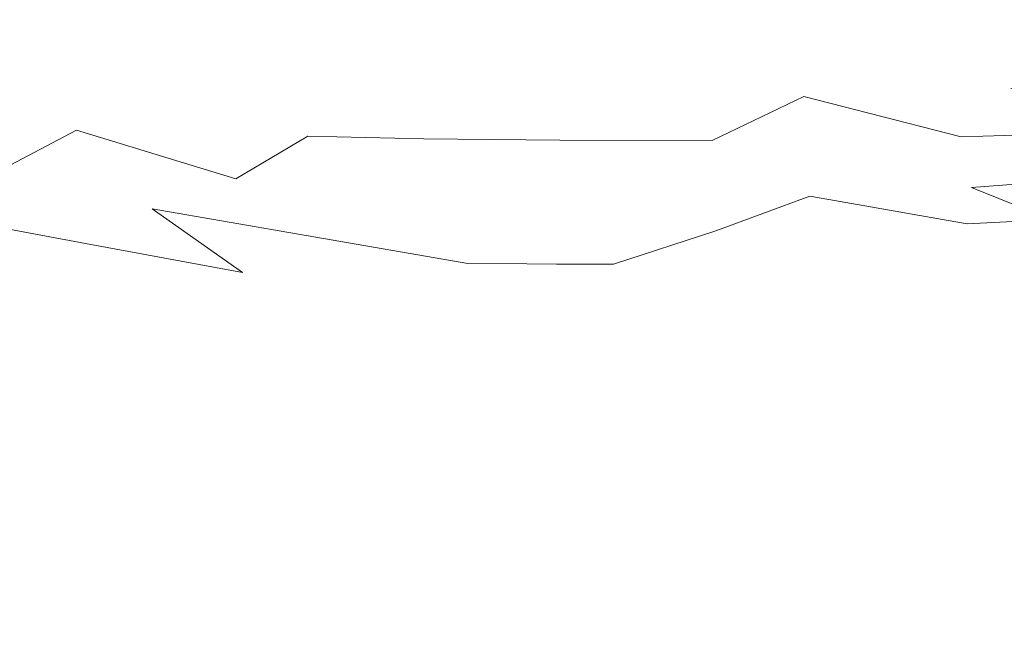
# Model space of a CAD drawing. Extents: x -8314 to -7554, y 13549 to 14075.
# Drawn here: x -7881 to -7789, y 13606 to 13663 of the extents above; entities that cross this region are included whole.
import ezdxf

# ---------------------------------------------------------------- set-up
doc = ezdxf.new("R2010")
doc.units = 0
doc.header["$LTSCALE"] = 500
doc.header["$MEASUREMENT"] = 0
doc.layers.add('SZAFKA_BESCO', color=7, linetype='Continuous')
doc.layers.add('UMYWALKA_BESCO', color=7, linetype='Continuous')

msp = doc.modelspace()

# ---------------------------------------------------------------- linework, layer by layer
at = {"layer": 'SZAFKA_BESCO', "lineweight": 0}
for points, invisible_edges in [([(-7581.096, 13580.109, 17), (-7581.096, 13979.109, 17), (-8287.096, 13580.109, 17), (-7581.096, 13580.109, 17)], 10), ([(-8287.096, 13580.109, 17), (-7581.096, 13979.109, 17), (-8287.096, 13979.109, 17), (-8287.096, 13580.109, 17)], 9), ([(-8270.096, 13964.109, 60), (-8270.096, 13576.609, 60), (-7598.096, 13964.109, 60), (-8270.096, 13964.109, 60)], 14), ([(-7598.096, 13964.109, 60), (-8270.096, 13576.609, 60), (-7598.096, 13576.609, 60), (-7598.096, 13964.109, 60)], 11), ([(-7601.096, 13961.109, 290), (-7878.096, 13755.609, 290), (-7601.096, 13579.609, 290), (-7601.096, 13961.109, 290)], 11), ([(-7607.96, 13620.285, 1), (-8260.233, 13930.933, 1), (-7609.408, 13933.94, 1), (-7607.96, 13620.285, 1)], 15), ([(-7810.773, 13934.245, 44), (-7629.408, 13643.94, 44), (-8060.428, 13932.797, 44), (-7810.773, 13934.245, 44)], 15), ([(-7627.96, 13650.285, 44), (-7629.408, 13643.94, 44), (-7810.773, 13934.245, 44), (-7627.96, 13650.285, 44)], 15), ([(-7804.428, 13932.797, 44), (-7627.96, 13650.285, 44), (-7810.773, 13934.245, 44), (-7804.428, 13932.797, 44)], 11), ([(-8060.428, 13932.797, 44), (-7629.408, 13643.94, 44), (-8238.784, 13647.278, 44), (-8060.428, 13932.797, 44)], 15), ([(-7625.351, 13894.852, 44), (-7627.96, 13650.285, 44), (-7804.428, 13932.797, 44), (-7625.351, 13894.852, 44)], 15), ([(-8258.784, 13617.278, 1), (-8260.233, 13930.933, 1), (-7607.96, 13620.285, 1), (-8258.784, 13617.278, 1)], 15), ([(-7625.351, 13894.852, 274), (-7627.96, 13650.285, 274), (-7878.096, 13755.609, 274), (-7625.351, 13894.852, 274)], 15), ([(-7878.096, 13755.609, 290), (-7878.766, 13753.109, 290), (-7601.096, 13579.609, 290), (-7878.096, 13755.609, 290)], 14), ([(-7878.096, 13755.609, 274), (-7627.96, 13650.285, 274), (-7878.766, 13753.109, 274), (-7878.096, 13755.609, 274)], 11), ([(-7878.766, 13753.109, 290), (-7880.596, 13751.279, 290), (-7601.096, 13579.609, 290), (-7878.766, 13753.109, 290)], 14), ([(-7878.766, 13753.109, 274), (-7629.408, 13643.94, 274), (-7880.596, 13751.279, 274), (-7878.766, 13753.109, 274)], 11), ([(-7627.96, 13650.285, 274), (-7629.408, 13643.94, 274), (-7878.766, 13753.109, 274), (-7627.96, 13650.285, 274)], 15), ([(-7880.596, 13751.279, 290), (-7883.096, 13750.609, 290), (-7601.096, 13579.609, 290), (-7880.596, 13751.279, 290)], 14), ([(-7880.596, 13751.279, 274), (-7629.408, 13643.94, 274), (-7883.096, 13750.609, 274), (-7880.596, 13751.279, 274)], 11), ([(-7985.096, 13750.609, 290), (-8267.096, 13579.609, 290), (-7601.096, 13579.609, 290), (-7985.096, 13750.609, 290)], 13), ([(-7883.096, 13750.609, 274), (-7601.096, 13579.609, 274), (-8267.096, 13579.609, 274), (-7883.096, 13750.609, 274)], 13), ([(-7883.096, 13750.609, 290), (-7985.096, 13750.609, 290), (-7601.096, 13579.609, 290), (-7883.096, 13750.609, 290)], 14), ([(-7629.408, 13643.94, 274), (-7601.096, 13579.609, 274), (-7883.096, 13750.609, 274), (-7629.408, 13643.94, 274)], 15), ([(-8238.784, 13647.278, 44), (-7629.408, 13643.94, 44), (-8240.233, 13640.933, 44), (-8238.784, 13647.278, 44)], 15), ([(-7629.408, 13643.94, 44), (-7598.096, 13576.609, 44), (-8240.233, 13640.933, 44), (-7629.408, 13643.94, 44)], 15), ([(-8240.233, 13640.933, 44), (-7598.096, 13576.609, 44), (-8270.096, 13576.609, 44), (-8240.233, 13640.933, 44)], 13), ([(-7609.408, 13613.94, 1), (-8258.784, 13617.278, 1), (-7607.96, 13620.285, 1), (-7609.408, 13613.94, 1)], 15), ([(-8260.233, 13610.933, 1), (-8258.784, 13617.278, 1), (-7609.408, 13613.94, 1), (-8260.233, 13610.933, 1)], 15), ([(-7605.351, 13608.852, 1), (-8260.233, 13610.933, 1), (-7609.408, 13613.94, 1), (-7605.351, 13608.852, 1)], 15), ([(-8287.096, 13580.109, 1), (-8260.233, 13610.933, 1), (-7581.096, 13580.109, 1), (-8287.096, 13580.109, 1)], 11), ([(-7581.096, 13580.109, 1), (-8260.233, 13610.933, 1), (-7605.351, 13608.852, 1), (-7581.096, 13580.109, 1)], 15)]:
    msp.add_3dface(points, dxfattribs=dict(at, invisible_edges=invisible_edges))
at = {"layer": 'UMYWALKA_BESCO', "lineweight": 0}
for points, invisible_edges in [([(-7796.272, 13670.037, 450.332), (-7788.386, 13674.716, 449.687), (-7766.331, 13661.384, 473.597), (-7796.272, 13670.037, 450.332)], 15), ([(-7868.4, 13674.174, 433.171), (-7877.736, 13673.032, 433.173), (-7850.518, 13661.597, 480.747), (-7868.4, 13674.174, 433.171)], 15), ([(-7868.4, 13674.174, 433.171), (-7850.518, 13661.597, 480.747), (-7844.001, 13661.629, 480.832), (-7868.4, 13674.174, 433.171)], 15), ([(-7868.4, 13674.174, 433.171), (-7844.001, 13661.629, 480.832), (-7825.465, 13671.702, 457.31), (-7868.4, 13674.174, 433.171)], 15), ([(-7877.736, 13673.032, 433.173), (-7886.615, 13672.243, 433.18), (-7856.7, 13661.596, 480.667), (-7877.736, 13673.032, 433.173)], 15), ([(-7877.736, 13673.032, 433.173), (-7856.7, 13661.596, 480.667), (-7850.518, 13661.597, 480.747), (-7877.736, 13673.032, 433.173)], 15), ([(-7886.615, 13672.243, 433.18), (-7896.491, 13671.615, 433.197), (-7856.7, 13661.596, 480.667), (-7886.615, 13672.243, 433.18)], 15), ([(-7856.7, 13661.596, 480.667), (-7896.491, 13671.615, 433.197), (-7882.578, 13659.722, 485.495), (-7856.7, 13661.596, 480.667)], 15), ([(-7844.001, 13661.629, 480.832), (-7834.782, 13661.751, 480.949), (-7825.465, 13671.702, 457.31), (-7844.001, 13661.629, 480.832)], 15), ([(-7834.782, 13661.751, 480.949), (-7807.064, 13662.929, 481.319), (-7825.465, 13671.702, 457.31), (-7834.782, 13661.751, 480.949)], 15), ([(-7807.064, 13662.929, 481.319), (-7798.778, 13663.615, 481.444), (-7825.465, 13671.702, 457.31), (-7807.064, 13662.929, 481.319)], 15), ([(-7839.857, 13670.129, 426.978), (-7823.081, 13661.001, 452.414), (-7852.429, 13666.109, 427.97), (-7839.857, 13670.129, 426.978)], 15), ([(-7839.857, 13670.129, 426.978), (-7820.5, 13669.061, 438.936), (-7823.081, 13661.001, 452.414), (-7839.857, 13670.129, 426.978)], 15), ([(-7798.519, 13668.925, 450.521), (-7796.272, 13670.037, 450.332), (-7778.255, 13656.971, 474.37), (-7798.519, 13668.925, 450.521)], 15), ([(-7778.255, 13656.971, 474.37), (-7796.272, 13670.037, 450.332), (-7772.789, 13658.752, 474.004), (-7778.255, 13656.971, 474.37)], 15), ([(-7772.789, 13658.752, 474.004), (-7796.272, 13670.037, 450.332), (-7766.331, 13661.384, 473.597), (-7772.789, 13658.752, 474.004)], 15), ([(-7823.081, 13661.001, 452.414), (-7820.5, 13669.061, 438.936), (-7812.665, 13663.627, 451.678), (-7823.081, 13661.001, 452.414)], 15), ([(-7801.531, 13667.563, 450.779), (-7798.519, 13668.925, 450.521), (-7778.255, 13656.971, 474.37), (-7801.531, 13667.563, 450.779)], 15), ([(-7807.634, 13665.221, 451.296), (-7801.531, 13667.563, 450.779), (-7785.677, 13655.112, 474.933), (-7807.634, 13665.221, 451.296)], 15), ([(-7785.677, 13655.112, 474.933), (-7801.531, 13667.563, 450.779), (-7778.255, 13656.971, 474.37), (-7785.677, 13655.112, 474.933)], 15), ([(-7875.141, 13664.538, 422.357), (-7884.999, 13663.193, 422.76), (-7882.761, 13666.93, 415.325), (-7875.141, 13664.538, 422.357)], 15), ([(-7866.259, 13663.158, 428.9), (-7867.463, 13665.937, 421.979), (-7852.429, 13666.109, 427.97), (-7866.259, 13663.158, 428.9)], 15), ([(-7852.429, 13666.109, 427.97), (-7823.081, 13661.001, 452.414), (-7866.259, 13663.158, 428.9), (-7852.429, 13666.109, 427.97)], 15), ([(-7866.259, 13663.158, 428.9), (-7875.141, 13664.538, 422.357), (-7867.463, 13665.937, 421.979), (-7866.259, 13663.158, 428.9)], 15), ([(-7809.335, 13664.653, 451.43), (-7807.634, 13665.221, 451.296), (-7789.642, 13654.43, 475.117), (-7809.335, 13664.653, 451.43)], 15), ([(-7789.642, 13654.43, 475.117), (-7807.634, 13665.221, 451.296), (-7785.677, 13655.112, 474.933), (-7789.642, 13654.43, 475.117)], 15), ([(-7873.462, 13662.078, 429.299), (-7884.999, 13663.193, 422.76), (-7875.141, 13664.538, 422.357), (-7873.462, 13662.078, 429.299)], 15), ([(-7873.462, 13662.078, 429.299), (-7875.141, 13664.538, 422.357), (-7866.259, 13663.158, 428.9), (-7873.462, 13662.078, 429.299)], 15), ([(-7812.665, 13663.627, 451.678), (-7809.335, 13664.653, 451.43), (-7789.642, 13654.43, 475.117), (-7812.665, 13663.627, 451.678)], 15), ([(-7791.256, 13664.419, 481.574), (-7798.778, 13663.615, 481.444), (-7792.582, 13660.611, 487.114), (-7791.256, 13664.419, 481.574)], 15), ([(-7791.256, 13664.419, 481.574), (-7792.582, 13660.611, 487.114), (-7785.22, 13661.236, 487.226), (-7791.256, 13664.419, 481.574)], 15), ([(-7787.392, 13664.918, 481.639), (-7791.256, 13664.419, 481.574), (-7785.22, 13661.236, 487.226), (-7787.392, 13664.918, 481.639)], 15), ([(-7823.081, 13661.001, 452.414), (-7812.665, 13663.627, 451.678), (-7797.385, 13653.322, 475.426), (-7823.081, 13661.001, 452.414)], 15), ([(-7797.385, 13653.322, 475.426), (-7812.665, 13663.627, 451.678), (-7789.642, 13654.43, 475.117), (-7797.385, 13653.322, 475.426)], 15), ([(-7798.778, 13663.615, 481.444), (-7807.064, 13662.929, 481.319), (-7800.116, 13660.114, 487.01), (-7798.778, 13663.615, 481.444)], 15), ([(-7798.778, 13663.615, 481.444), (-7800.116, 13660.114, 487.01), (-7793.655, 13660.532, 487.099), (-7798.778, 13663.615, 481.444)], 15), ([(-7798.778, 13663.615, 481.444), (-7793.655, 13660.532, 487.099), (-7792.582, 13660.611, 487.114), (-7798.778, 13663.615, 481.444)], 15), ([(-7887.6, 13660.606, 429.89), (-7884.999, 13663.193, 422.76), (-7873.462, 13662.078, 429.299), (-7887.6, 13660.606, 429.89)], 15), ([(-7866.259, 13663.158, 428.9), (-7848.34, 13650.4, 476.473), (-7873.462, 13662.078, 429.299), (-7866.259, 13663.158, 428.9)], 15), ([(-7866.259, 13663.158, 428.9), (-7843.488, 13650.464, 476.443), (-7848.34, 13650.4, 476.473), (-7866.259, 13663.158, 428.9)], 15), ([(-7866.259, 13663.158, 428.9), (-7823.081, 13661.001, 452.414), (-7834.175, 13650.678, 476.345), (-7866.259, 13663.158, 428.9)], 15), ([(-7866.259, 13663.158, 428.9), (-7834.175, 13650.678, 476.345), (-7843.488, 13650.464, 476.443), (-7866.259, 13663.158, 428.9)], 15), ([(-7807.064, 13662.929, 481.319), (-7834.782, 13661.751, 480.949), (-7821.655, 13659.303, 486.735), (-7807.064, 13662.929, 481.319)], 15), ([(-7807.748, 13656.102, 492.038), (-7807.064, 13662.929, 481.319), (-7821.655, 13659.303, 486.735), (-7807.748, 13656.102, 492.038)], 15), ([(-7807.064, 13662.929, 481.319), (-7807.748, 13656.102, 492.038), (-7800.116, 13660.114, 487.01), (-7807.064, 13662.929, 481.319)], 15), ([(-7873.462, 13662.078, 429.299), (-7857.926, 13650.342, 476.494), (-7887.6, 13660.606, 429.89), (-7873.462, 13662.078, 429.299)], 15), ([(-7856.7, 13661.596, 480.667), (-7882.578, 13659.722, 485.495), (-7862.462, 13659.328, 486.069), (-7856.7, 13661.596, 480.667)], 15), ([(-7873.462, 13662.078, 429.299), (-7848.34, 13650.4, 476.473), (-7857.926, 13650.342, 476.494), (-7873.462, 13662.078, 429.299)], 15), ([(-7856.7, 13661.596, 480.667), (-7862.462, 13659.328, 486.069), (-7852.387, 13659.167, 486.341), (-7856.7, 13661.596, 480.667)], 15), ([(-7850.518, 13661.597, 480.747), (-7856.7, 13661.596, 480.667), (-7852.387, 13659.167, 486.341), (-7850.518, 13661.597, 480.747)], 15), ([(-7850.518, 13661.597, 480.747), (-7852.387, 13659.167, 486.341), (-7846.778, 13659.136, 486.415), (-7850.518, 13661.597, 480.747)], 15), ([(-7844.001, 13661.629, 480.832), (-7850.518, 13661.597, 480.747), (-7845.087, 13659.13, 486.437), (-7844.001, 13661.629, 480.832)], 15), ([(-7850.518, 13661.597, 480.747), (-7846.778, 13659.136, 486.415), (-7845.087, 13659.13, 486.437), (-7850.518, 13661.597, 480.747)], 15), ([(-7844.001, 13661.629, 480.832), (-7845.087, 13659.13, 486.437), (-7839.666, 13659.124, 486.508), (-7844.001, 13661.629, 480.832)], 15), ([(-7834.782, 13661.751, 480.949), (-7844.001, 13661.629, 480.832), (-7837.274, 13659.129, 486.539), (-7834.782, 13661.751, 480.949)], 15), ([(-7844.001, 13661.629, 480.832), (-7839.666, 13659.124, 486.508), (-7837.274, 13659.129, 486.539), (-7844.001, 13661.629, 480.832)], 15), ([(-7834.782, 13661.751, 480.949), (-7837.274, 13659.129, 486.539), (-7828.877, 13659.189, 486.645), (-7834.782, 13661.751, 480.949)], 15), ([(-7834.782, 13661.751, 480.949), (-7828.877, 13659.189, 486.645), (-7821.655, 13659.303, 486.735), (-7834.782, 13661.751, 480.949)], 15), ([(-7857.926, 13650.342, 476.494), (-7882.657, 13650.532, 476.129), (-7887.6, 13660.606, 429.89), (-7857.926, 13650.342, 476.494)], 15), ([(-7834.175, 13650.678, 476.345), (-7823.081, 13661.001, 452.414), (-7805.878, 13652.375, 475.72), (-7834.175, 13650.678, 476.345)], 15), ([(-7805.878, 13652.375, 475.72), (-7823.081, 13661.001, 452.414), (-7797.385, 13653.322, 475.426), (-7805.878, 13652.375, 475.72)], 15), ([(-7793.655, 13660.532, 487.099), (-7788.393, 13656.834, 492.257), (-7792.582, 13660.611, 487.114), (-7793.655, 13660.532, 487.099)], 15), ([(-7792.582, 13660.611, 487.114), (-7782.076, 13657.219, 492.334), (-7785.22, 13661.236, 487.226), (-7792.582, 13660.611, 487.114)], 15), ([(-7786.16, 13656.961, 492.283), (-7782.076, 13657.219, 492.334), (-7792.582, 13660.611, 487.114), (-7786.16, 13656.961, 492.283)], 14), ([(-7788.393, 13656.834, 492.257), (-7786.16, 13656.961, 492.283), (-7792.582, 13660.611, 487.114), (-7788.393, 13656.834, 492.257)], 14), ([(-7875.648, 13652.953, 495.414), (-7882.578, 13659.722, 485.495), (-7889.595, 13656.96, 490.479), (-7875.648, 13652.953, 495.414)], 15), ([(-7868.771, 13656.433, 491.049), (-7882.578, 13659.722, 485.495), (-7875.648, 13652.953, 495.414), (-7868.771, 13656.433, 491.049)], 15), ([(-7882.578, 13659.722, 485.495), (-7868.771, 13656.433, 491.049), (-7862.462, 13659.328, 486.069), (-7882.578, 13659.722, 485.495)], 15), ([(-7807.748, 13656.102, 492.038), (-7792.871, 13656.609, 492.205), (-7800.116, 13660.114, 487.01), (-7807.748, 13656.102, 492.038)], 15), ([(-7800.116, 13660.114, 487.01), (-7792.871, 13656.609, 492.205), (-7793.655, 13660.532, 487.099), (-7800.116, 13660.114, 487.01)], 15), ([(-7792.871, 13656.609, 492.205), (-7788.393, 13656.834, 492.257), (-7793.655, 13660.532, 487.099), (-7792.871, 13656.609, 492.205)], 15), ([(-7862.462, 13659.328, 486.069), (-7868.771, 13656.433, 491.049), (-7858.339, 13656.188, 491.317), (-7862.462, 13659.328, 486.069)], 15), ([(-7862.462, 13659.328, 486.069), (-7858.339, 13656.188, 491.317), (-7852.387, 13659.167, 486.341), (-7862.462, 13659.328, 486.069)], 15), ([(-7858.339, 13656.188, 491.317), (-7847.894, 13655.972, 491.572), (-7852.387, 13659.167, 486.341), (-7858.339, 13656.188, 491.317)], 15), ([(-7852.387, 13659.167, 486.341), (-7847.894, 13655.972, 491.572), (-7846.778, 13659.136, 486.415), (-7852.387, 13659.167, 486.341)], 15), ([(-7847.894, 13655.972, 491.572), (-7844.571, 13655.939, 491.613), (-7846.778, 13659.136, 486.415), (-7847.894, 13655.972, 491.572)], 15), ([(-7846.778, 13659.136, 486.415), (-7842.91, 13655.925, 491.634), (-7845.087, 13659.13, 486.437), (-7846.778, 13659.136, 486.415)], 15), ([(-7844.571, 13655.939, 491.613), (-7842.91, 13655.925, 491.634), (-7846.778, 13659.136, 486.415), (-7844.571, 13655.939, 491.613)], 15), ([(-7845.087, 13659.13, 486.437), (-7839.405, 13655.899, 491.677), (-7839.666, 13659.124, 486.508), (-7845.087, 13659.13, 486.437)], 15), ([(-7842.91, 13655.925, 491.634), (-7839.405, 13655.899, 491.677), (-7845.087, 13659.13, 486.437), (-7842.91, 13655.925, 491.634)], 15), ([(-7839.666, 13659.124, 486.508), (-7835.171, 13655.877, 491.728), (-7837.274, 13659.129, 486.539), (-7839.666, 13659.124, 486.508)], 15), ([(-7837.653, 13655.889, 491.698), (-7835.171, 13655.877, 491.728), (-7839.666, 13659.124, 486.508), (-7837.653, 13655.889, 491.698)], 15), ([(-7839.405, 13655.899, 491.677), (-7837.653, 13655.889, 491.698), (-7839.666, 13659.124, 486.508), (-7839.405, 13655.899, 491.677)], 15), ([(-7837.274, 13659.129, 486.539), (-7830.21, 13655.867, 491.786), (-7828.877, 13659.189, 486.645), (-7837.274, 13659.129, 486.539)], 15), ([(-7835.171, 13655.877, 491.728), (-7830.21, 13655.867, 491.786), (-7837.274, 13659.129, 486.539), (-7835.171, 13655.877, 491.728)], 15), ([(-7830.21, 13655.867, 491.786), (-7822.71, 13655.889, 491.872), (-7828.877, 13659.189, 486.645), (-7830.21, 13655.867, 491.786)], 15), ([(-7828.877, 13659.189, 486.645), (-7822.71, 13655.889, 491.872), (-7821.655, 13659.303, 486.735), (-7828.877, 13659.189, 486.645)], 15), ([(-7822.71, 13655.889, 491.872), (-7807.748, 13656.102, 492.038), (-7821.655, 13659.303, 486.735), (-7822.71, 13655.889, 491.872)], 15), ([(-7883.115, 13649.016, 499.182), (-7875.648, 13652.953, 495.414), (-7889.595, 13656.96, 490.479), (-7883.115, 13649.016, 499.182)], 15), ([(-7868.771, 13656.433, 491.049), (-7875.648, 13652.953, 495.414), (-7860.771, 13648.404, 499.603), (-7868.771, 13656.433, 491.049)], 13), ([(-7868.771, 13656.433, 491.049), (-7854.043, 13652.386, 495.9), (-7858.339, 13656.188, 491.317), (-7868.771, 13656.433, 491.049)], 15), ([(-7868.771, 13656.433, 491.049), (-7860.771, 13648.404, 499.603), (-7854.043, 13652.386, 495.9), (-7868.771, 13656.433, 491.049)], 13), ([(-7854.043, 13652.386, 495.9), (-7847.894, 13655.972, 491.572), (-7858.339, 13656.188, 491.317), (-7854.043, 13652.386, 495.9)], 15), ([(-7807.748, 13656.102, 492.038), (-7822.71, 13655.889, 491.872), (-7816.279, 13651.994, 496.398), (-7807.748, 13656.102, 492.038)], 15), ([(-7809.586, 13647.696, 500.204), (-7807.748, 13656.102, 492.038), (-7816.279, 13651.994, 496.398), (-7809.586, 13647.696, 500.204)], 13), ([(-7807.748, 13656.102, 492.038), (-7809.586, 13647.696, 500.204), (-7793.033, 13652.317, 496.611), (-7807.748, 13656.102, 492.038)], 11), ([(-7792.871, 13656.609, 492.205), (-7807.748, 13656.102, 492.038), (-7793.033, 13652.317, 496.611), (-7792.871, 13656.609, 492.205)], 15), ([(-7792.871, 13656.609, 492.205), (-7793.033, 13652.317, 496.611), (-7785.327, 13652.558, 496.683), (-7792.871, 13656.609, 492.205)], 15), ([(-7788.393, 13656.834, 492.257), (-7792.871, 13656.609, 492.205), (-7785.327, 13652.558, 496.683), (-7788.393, 13656.834, 492.257)], 15), ([(-7847.894, 13655.972, 491.572), (-7854.043, 13652.386, 495.9), (-7843.219, 13652.141, 496.125), (-7847.894, 13655.972, 491.572)], 13), ([(-7844.571, 13655.939, 491.613), (-7847.894, 13655.972, 491.572), (-7843.219, 13652.141, 496.125), (-7844.571, 13655.939, 491.613)], 15), ([(-7842.91, 13655.925, 491.634), (-7844.571, 13655.939, 491.613), (-7843.219, 13652.141, 496.125), (-7842.91, 13655.925, 491.634)], 15), ([(-7839.405, 13655.899, 491.677), (-7842.91, 13655.925, 491.634), (-7843.219, 13652.141, 496.125), (-7839.405, 13655.899, 491.677)], 15), ([(-7839.405, 13655.899, 491.677), (-7843.219, 13652.141, 496.125), (-7830.515, 13652.024, 496.258), (-7839.405, 13655.899, 491.677)], 15), ([(-7837.653, 13655.889, 491.698), (-7839.405, 13655.899, 491.677), (-7830.515, 13652.024, 496.258), (-7837.653, 13655.889, 491.698)], 15), ([(-7835.171, 13655.877, 491.728), (-7837.653, 13655.889, 491.698), (-7830.515, 13652.024, 496.258), (-7835.171, 13655.877, 491.728)], 15), ([(-7830.21, 13655.867, 491.786), (-7835.171, 13655.877, 491.728), (-7830.515, 13652.024, 496.258), (-7830.21, 13655.867, 491.786)], 15), ([(-7830.21, 13655.867, 491.786), (-7830.515, 13652.024, 496.258), (-7816.279, 13651.994, 496.398), (-7830.21, 13655.867, 491.786)], 13), ([(-7822.71, 13655.889, 491.872), (-7830.21, 13655.867, 491.786), (-7816.279, 13651.994, 496.398), (-7822.71, 13655.889, 491.872)], 15), ([(-7785.677, 13655.112, 474.933), (-7783.935, 13651.761, 479.972), (-7789.642, 13654.43, 475.117), (-7785.677, 13655.112, 474.933)], 15), ([(-7789.642, 13654.43, 475.117), (-7791.459, 13650.865, 480.198), (-7797.385, 13653.322, 475.426), (-7789.642, 13654.43, 475.117)], 15), ([(-7789.642, 13654.43, 475.117), (-7783.935, 13651.761, 479.972), (-7791.459, 13650.865, 480.198), (-7789.642, 13654.43, 475.117)], 15), ([(-7797.385, 13653.322, 475.426), (-7799.137, 13650.144, 480.394), (-7805.878, 13652.375, 475.72), (-7797.385, 13653.322, 475.426)], 15), ([(-7797.385, 13653.322, 475.426), (-7791.459, 13650.865, 480.198), (-7799.137, 13650.144, 480.394), (-7797.385, 13653.322, 475.426)], 15), ([(-7875.648, 13652.953, 495.414), (-7883.115, 13649.016, 499.182), (-7868.101, 13644.024, 502.643), (-7875.648, 13652.953, 495.414)], 14), ([(-7875.648, 13652.953, 495.414), (-7868.101, 13644.024, 502.643), (-7860.771, 13648.404, 499.603), (-7875.648, 13652.953, 495.414)], 15), ([(-7854.043, 13652.386, 495.9), (-7860.771, 13648.404, 499.603), (-7849.575, 13648.123, 499.797), (-7854.043, 13652.386, 495.9)], 15), ([(-7854.043, 13652.386, 495.9), (-7849.575, 13648.123, 499.797), (-7843.219, 13652.141, 496.125), (-7854.043, 13652.386, 495.9)], 15), ([(-7805.878, 13652.375, 475.72), (-7821.059, 13648.901, 480.771), (-7834.175, 13650.678, 476.345), (-7805.878, 13652.375, 475.72)], 15), ([(-7807.17, 13646.787, 484.49), (-7821.059, 13648.901, 480.771), (-7805.878, 13652.375, 475.72), (-7807.17, 13646.787, 484.49)], 15), ([(-7793.033, 13652.317, 496.611), (-7809.586, 13647.696, 500.204), (-7794.305, 13643.073, 503.259), (-7793.033, 13652.317, 496.611)], 15), ([(-7805.878, 13652.375, 475.72), (-7799.137, 13650.144, 480.394), (-7807.17, 13646.787, 484.49), (-7805.878, 13652.375, 475.72)], 15), ([(-7777.491, 13648.131, 500.426), (-7793.033, 13652.317, 496.611), (-7794.305, 13643.073, 503.259), (-7777.491, 13648.131, 500.426)], 15), ([(-7793.033, 13652.317, 496.611), (-7777.491, 13648.131, 500.426), (-7785.327, 13652.558, 496.683), (-7793.033, 13652.317, 496.611)], 11), ([(-7849.575, 13648.123, 499.797), (-7838.364, 13647.871, 499.979), (-7843.219, 13652.141, 496.125), (-7849.575, 13648.123, 499.797)], 15), ([(-7838.364, 13647.871, 499.979), (-7834.797, 13647.833, 500.009), (-7843.219, 13652.141, 496.125), (-7838.364, 13647.871, 499.979)], 15), ([(-7843.219, 13652.141, 496.125), (-7834.797, 13647.833, 500.009), (-7830.515, 13652.024, 496.258), (-7843.219, 13652.141, 496.125)], 11), ([(-7834.797, 13647.833, 500.009), (-7831.033, 13647.796, 500.04), (-7830.515, 13652.024, 496.258), (-7834.797, 13647.833, 500.009)], 15), ([(-7831.033, 13647.796, 500.04), (-7825.704, 13647.752, 500.082), (-7830.515, 13652.024, 496.258), (-7831.033, 13647.796, 500.04)], 15), ([(-7830.515, 13652.024, 496.258), (-7825.704, 13647.752, 500.082), (-7816.279, 13651.994, 496.398), (-7830.515, 13652.024, 496.258)], 15), ([(-7825.704, 13647.752, 500.082), (-7809.586, 13647.696, 500.204), (-7816.279, 13651.994, 496.398), (-7825.704, 13647.752, 500.082)], 15), ([(-7791.459, 13650.865, 480.198), (-7783.935, 13651.761, 479.972), (-7781.132, 13648.526, 484.113), (-7791.459, 13650.865, 480.198)], 15), ([(-7862.967, 13648.176, 481.527), (-7882.657, 13650.532, 476.129), (-7857.926, 13650.342, 476.494), (-7862.967, 13648.176, 481.527)], 15), ([(-7882.176, 13647.677, 482.633), (-7882.657, 13650.532, 476.129), (-7862.967, 13648.176, 481.527), (-7882.176, 13647.677, 482.633)], 15), ([(-7834.175, 13650.678, 476.345), (-7836.848, 13648.546, 480.884), (-7843.488, 13650.464, 476.443), (-7834.175, 13650.678, 476.345)], 15), ([(-7834.175, 13650.678, 476.345), (-7828.376, 13648.692, 480.838), (-7836.848, 13648.546, 480.884), (-7834.175, 13650.678, 476.345)], 15), ([(-7834.175, 13650.678, 476.345), (-7821.059, 13648.901, 480.771), (-7828.376, 13648.692, 480.838), (-7834.175, 13650.678, 476.345)], 15), ([(-7799.137, 13650.144, 480.394), (-7791.459, 13650.865, 480.198), (-7792.082, 13647.602, 484.31), (-7799.137, 13650.144, 480.394)], 15), ([(-7792.082, 13647.602, 484.31), (-7791.459, 13650.865, 480.198), (-7787.545, 13647.946, 484.235), (-7792.082, 13647.602, 484.31)], 11), ([(-7785.28, 13648.137, 484.194), (-7791.459, 13650.865, 480.198), (-7781.132, 13648.526, 484.113), (-7785.28, 13648.137, 484.194)], 11), ([(-7787.545, 13647.946, 484.235), (-7791.459, 13650.865, 480.198), (-7785.28, 13648.137, 484.194), (-7787.545, 13647.946, 484.235)], 11), ([(-7857.926, 13650.342, 476.494), (-7848.92, 13646.268, 484.516), (-7862.967, 13648.176, 481.527), (-7857.926, 13650.342, 476.494)], 15), ([(-7848.34, 13650.4, 476.473), (-7848.92, 13646.268, 484.516), (-7857.926, 13650.342, 476.494), (-7848.34, 13650.4, 476.473)], 15), ([(-7848.34, 13650.4, 476.473), (-7843.787, 13646.241, 484.545), (-7848.92, 13646.268, 484.516), (-7848.34, 13650.4, 476.473)], 15), ([(-7843.488, 13650.464, 476.443), (-7836.848, 13648.546, 480.884), (-7848.34, 13650.4, 476.473), (-7843.488, 13650.464, 476.443)], 15), ([(-7848.34, 13650.4, 476.473), (-7836.848, 13648.546, 480.884), (-7841.219, 13646.234, 484.557), (-7848.34, 13650.4, 476.473)], 15), ([(-7848.34, 13650.4, 476.473), (-7841.219, 13646.234, 484.557), (-7843.787, 13646.241, 484.545), (-7848.34, 13650.4, 476.473)], 15), ([(-7807.17, 13646.787, 484.49), (-7799.137, 13650.144, 480.394), (-7792.082, 13647.602, 484.31), (-7807.17, 13646.787, 484.49)], 15), ([(-7883.115, 13649.016, 499.182), (-7881.283, 13644.195, 502.563), (-7868.101, 13644.024, 502.643), (-7883.115, 13649.016, 499.182)], 15), ([(-7836.848, 13648.546, 480.884), (-7828.376, 13648.692, 480.838), (-7829.858, 13646.27, 484.582), (-7836.848, 13648.546, 480.884)], 15), ([(-7829.858, 13646.27, 484.582), (-7828.376, 13648.692, 480.838), (-7822.295, 13646.365, 484.575), (-7829.858, 13646.27, 484.582)], 15), ([(-7828.376, 13648.692, 480.838), (-7821.059, 13648.901, 480.771), (-7822.295, 13646.365, 484.575), (-7828.376, 13648.692, 480.838)], 15), ([(-7822.295, 13646.365, 484.575), (-7821.059, 13648.901, 480.771), (-7807.17, 13646.787, 484.49), (-7822.295, 13646.365, 484.575)], 15), ([(-7882.176, 13647.677, 482.633), (-7862.967, 13648.176, 481.527), (-7868.561, 13645.587, 485.534), (-7882.176, 13647.677, 482.633)], 15), ([(-7862.967, 13648.176, 481.527), (-7854.205, 13643.115, 488.223), (-7868.561, 13645.587, 485.534), (-7862.967, 13648.176, 481.527)], 13), ([(-7868.101, 13644.024, 502.643), (-7852.134, 13638.741, 505.107), (-7860.771, 13648.404, 499.603), (-7868.101, 13644.024, 502.643)], 15), ([(-7848.92, 13646.268, 484.516), (-7854.205, 13643.115, 488.223), (-7862.967, 13648.176, 481.527), (-7848.92, 13646.268, 484.516)], 15), ([(-7860.771, 13648.404, 499.603), (-7844.94, 13643.469, 502.931), (-7849.575, 13648.123, 499.797), (-7860.771, 13648.404, 499.603)], 15), ([(-7860.771, 13648.404, 499.603), (-7852.134, 13638.741, 505.107), (-7844.94, 13643.469, 502.931), (-7860.771, 13648.404, 499.603)], 15), ([(-7844.94, 13643.469, 502.931), (-7838.364, 13647.871, 499.979), (-7849.575, 13648.123, 499.797), (-7844.94, 13643.469, 502.931)], 15), ([(-7838.364, 13647.871, 499.979), (-7844.94, 13643.469, 502.931), (-7833.335, 13643.226, 503.063), (-7838.364, 13647.871, 499.979)], 15), ([(-7841.219, 13646.234, 484.557), (-7836.848, 13648.546, 480.884), (-7838.623, 13646.232, 484.567), (-7841.219, 13646.234, 484.557)], 15), ([(-7838.623, 13646.232, 484.567), (-7836.848, 13648.546, 480.884), (-7837.325, 13646.234, 484.57), (-7838.623, 13646.232, 484.567)], 15), ([(-7834.797, 13647.833, 500.009), (-7838.364, 13647.871, 499.979), (-7833.335, 13643.226, 503.063), (-7834.797, 13647.833, 500.009)], 15), ([(-7837.325, 13646.234, 484.57), (-7836.848, 13648.546, 480.884), (-7834.837, 13646.24, 484.576), (-7837.325, 13646.234, 484.57)], 15), ([(-7834.837, 13646.24, 484.576), (-7836.848, 13648.546, 480.884), (-7829.858, 13646.27, 484.582), (-7834.837, 13646.24, 484.576)], 15), ([(-7831.033, 13647.796, 500.04), (-7834.797, 13647.833, 500.009), (-7826.264, 13643.163, 503.101), (-7831.033, 13647.796, 500.04)], 15), ([(-7834.797, 13647.833, 500.009), (-7833.335, 13643.226, 503.063), (-7826.264, 13643.163, 503.101), (-7834.797, 13647.833, 500.009)], 15), ([(-7825.704, 13647.752, 500.082), (-7831.033, 13647.796, 500.04), (-7826.264, 13643.163, 503.101), (-7825.704, 13647.752, 500.082)], 15), ([(-7825.704, 13647.752, 500.082), (-7826.264, 13643.163, 503.101), (-7819.329, 13643.112, 503.138), (-7825.704, 13647.752, 500.082)], 15), ([(-7809.586, 13647.696, 500.204), (-7825.704, 13647.752, 500.082), (-7819.329, 13643.112, 503.138), (-7809.586, 13647.696, 500.204)], 15), ([(-7778.207, 13638.208, 505.405), (-7777.491, 13648.131, 500.426), (-7794.305, 13643.073, 503.259), (-7778.207, 13638.208, 505.405)], 15), ([(-7787.545, 13647.946, 484.235), (-7784.704, 13644.602, 487.721), (-7792.082, 13647.602, 484.31), (-7787.545, 13647.946, 484.235)], 15), ([(-7882.176, 13647.677, 482.633), (-7874.786, 13642.358, 489.039), (-7888.698, 13644.957, 486.443), (-7882.176, 13647.677, 482.633)], 13), ([(-7868.561, 13645.587, 485.534), (-7874.786, 13642.358, 489.039), (-7882.176, 13647.677, 482.633), (-7868.561, 13645.587, 485.534)], 15), ([(-7812.726, 13638.202, 505.315), (-7809.586, 13647.696, 500.204), (-7819.329, 13643.112, 503.138), (-7812.726, 13638.202, 505.315)], 15), ([(-7809.586, 13647.696, 500.204), (-7812.726, 13638.202, 505.315), (-7794.305, 13643.073, 503.259), (-7809.586, 13647.696, 500.204)], 15), ([(-7792.082, 13647.602, 484.31), (-7792.493, 13644.2, 487.788), (-7807.17, 13646.787, 484.49), (-7792.082, 13647.602, 484.31)], 13), ([(-7792.082, 13647.602, 484.31), (-7784.704, 13644.602, 487.721), (-7792.493, 13644.2, 487.788), (-7792.082, 13647.602, 484.31)], 14), ([(-7839.092, 13640.498, 490.512), (-7854.205, 13643.115, 488.223), (-7848.92, 13646.268, 484.516), (-7839.092, 13640.498, 490.512)], 14), ([(-7848.92, 13646.268, 484.516), (-7843.787, 13646.241, 484.545), (-7839.092, 13640.498, 490.512), (-7848.92, 13646.268, 484.516)], 15), ([(-7843.787, 13646.241, 484.545), (-7841.219, 13646.234, 484.557), (-7833.594, 13640.458, 490.541), (-7843.787, 13646.241, 484.545)], 15), ([(-7839.092, 13640.498, 490.512), (-7843.787, 13646.241, 484.545), (-7833.594, 13640.458, 490.541), (-7839.092, 13640.498, 490.512)], 11), ([(-7841.219, 13646.234, 484.557), (-7838.623, 13646.232, 484.567), (-7833.594, 13640.458, 490.541), (-7841.219, 13646.234, 484.557)], 15), ([(-7838.623, 13646.232, 484.567), (-7837.325, 13646.234, 484.57), (-7830.815, 13640.443, 490.554), (-7838.623, 13646.232, 484.567)], 15), ([(-7833.594, 13640.458, 490.541), (-7838.623, 13646.232, 484.567), (-7830.815, 13640.443, 490.554), (-7833.594, 13640.458, 490.541)], 11), ([(-7837.325, 13646.234, 484.57), (-7834.837, 13646.24, 484.576), (-7830.815, 13640.443, 490.554), (-7837.325, 13646.234, 484.57)], 15), ([(-7834.837, 13646.24, 484.576), (-7829.858, 13646.27, 484.582), (-7825.49, 13640.426, 490.575), (-7834.837, 13646.24, 484.576)], 15), ([(-7830.815, 13640.443, 490.554), (-7834.837, 13646.24, 484.576), (-7825.49, 13640.426, 490.575), (-7830.815, 13640.443, 490.554)], 11), ([(-7822.295, 13646.365, 484.575), (-7815.937, 13643.549, 487.876), (-7829.858, 13646.27, 484.582), (-7822.295, 13646.365, 484.575)], 15), ([(-7829.858, 13646.27, 484.582), (-7815.937, 13643.549, 487.876), (-7825.49, 13640.426, 490.575), (-7829.858, 13646.27, 484.582)], 15), ([(-7807.17, 13646.787, 484.49), (-7815.937, 13643.549, 487.876), (-7822.295, 13646.365, 484.575), (-7807.17, 13646.787, 484.49)], 15), ([(-7809.312, 13640.485, 490.612), (-7815.937, 13643.549, 487.876), (-7807.17, 13646.787, 484.49), (-7809.312, 13640.485, 490.612)], 13), ([(-7807.17, 13646.787, 484.49), (-7792.493, 13644.2, 487.788), (-7809.312, 13640.485, 490.612), (-7807.17, 13646.787, 484.49)], 15), ([(-7888.698, 13644.957, 486.443), (-7874.786, 13642.358, 489.039), (-7881.692, 13638.841, 491.776), (-7888.698, 13644.957, 486.443)], 15), ([(-7868.561, 13645.587, 485.534), (-7860.125, 13639.647, 491.186), (-7874.786, 13642.358, 489.039), (-7868.561, 13645.587, 485.534)], 12), ([(-7854.205, 13643.115, 488.223), (-7860.125, 13639.647, 491.186), (-7868.561, 13645.587, 485.534), (-7854.205, 13643.115, 488.223)], 15), ([(-7881.283, 13644.195, 502.563), (-7892.026, 13636.465, 505.838), (-7876.721, 13632.206, 506.708), (-7881.283, 13644.195, 502.563)], 15), ([(-7868.101, 13644.024, 502.643), (-7881.283, 13644.195, 502.563), (-7866.358, 13640.17, 504.555), (-7868.101, 13644.024, 502.643)], 15), ([(-7866.358, 13640.17, 504.555), (-7881.283, 13644.195, 502.563), (-7876.721, 13632.206, 506.708), (-7866.358, 13640.17, 504.555)], 15), ([(-7792.493, 13644.2, 487.788), (-7794.073, 13637.512, 492.626), (-7809.312, 13640.485, 490.612), (-7792.493, 13644.2, 487.788)], 15), ([(-7777.019, 13641.368, 490.522), (-7794.073, 13637.512, 492.626), (-7792.493, 13644.2, 487.788), (-7777.019, 13641.368, 490.522)], 15), ([(-7792.493, 13644.2, 487.788), (-7784.704, 13644.602, 487.721), (-7777.019, 13641.368, 490.522), (-7792.493, 13644.2, 487.788)], 14), ([(-7852.134, 13638.741, 505.107), (-7868.101, 13644.024, 502.643), (-7866.358, 13640.17, 504.555), (-7852.134, 13638.741, 505.107)], 15), ([(-7839.092, 13640.498, 490.512), (-7860.125, 13639.647, 491.186), (-7854.205, 13643.115, 488.223), (-7839.092, 13640.498, 490.512)], 15), ([(-7844.94, 13643.469, 502.931), (-7852.134, 13638.741, 505.107), (-7840.148, 13638.507, 505.192), (-7844.94, 13643.469, 502.931)], 15), ([(-7844.94, 13643.469, 502.931), (-7840.148, 13638.507, 505.192), (-7833.335, 13643.226, 503.063), (-7844.94, 13643.469, 502.931)], 15), ([(-7840.148, 13638.507, 505.192), (-7828.145, 13638.293, 505.271), (-7833.335, 13643.226, 503.063), (-7840.148, 13638.507, 505.192)], 15), ([(-7833.335, 13643.226, 503.063), (-7826.235, 13638.281, 505.276), (-7826.264, 13643.163, 503.101), (-7833.335, 13643.226, 503.063)], 15), ([(-7828.145, 13638.293, 505.271), (-7826.235, 13638.281, 505.276), (-7833.335, 13643.226, 503.063), (-7828.145, 13638.293, 505.271)], 15), ([(-7826.264, 13643.163, 503.101), (-7821.365, 13638.249, 505.29), (-7819.329, 13643.112, 503.138), (-7826.264, 13643.163, 503.101)], 15), ([(-7824.22, 13638.267, 505.282), (-7821.365, 13638.249, 505.29), (-7826.264, 13643.163, 503.101), (-7824.22, 13638.267, 505.282)], 15), ([(-7826.235, 13638.281, 505.276), (-7824.22, 13638.267, 505.282), (-7826.264, 13643.163, 503.101), (-7826.235, 13638.281, 505.276)], 15), ([(-7825.49, 13640.426, 490.575), (-7815.937, 13643.549, 487.876), (-7809.312, 13640.485, 490.612), (-7825.49, 13640.426, 490.575)], 14), ([(-7874.786, 13642.358, 489.039), (-7866.735, 13636.088, 493.247), (-7881.692, 13638.841, 491.776), (-7874.786, 13642.358, 489.039)], 15), ([(-7860.125, 13639.647, 491.186), (-7866.735, 13636.088, 493.247), (-7874.786, 13642.358, 489.039), (-7860.125, 13639.647, 491.186)], 15), ([(-7821.365, 13638.249, 505.29), (-7812.726, 13638.202, 505.315), (-7819.329, 13643.112, 503.138), (-7821.365, 13638.249, 505.29)], 15), ([(-7794.305, 13643.073, 503.259), (-7812.726, 13638.202, 505.315), (-7796.973, 13633.119, 506.599), (-7794.305, 13643.073, 503.259)], 15), ([(-7778.207, 13638.208, 505.405), (-7794.305, 13643.073, 503.259), (-7796.973, 13633.119, 506.599), (-7778.207, 13638.208, 505.405)], 15), ([(-7778.037, 13634.503, 493.991), (-7794.073, 13637.512, 492.626), (-7777.019, 13641.368, 490.522), (-7778.037, 13634.503, 493.991)], 15), ([(-7851.023, 13633.369, 494.243), (-7860.125, 13639.647, 491.186), (-7839.092, 13640.498, 490.512), (-7851.023, 13633.369, 494.243)], 15), ([(-7839.092, 13640.498, 490.512), (-7828.526, 13634.361, 493.933), (-7851.023, 13633.369, 494.243), (-7839.092, 13640.498, 490.512)], 15), ([(-7833.594, 13640.458, 490.541), (-7828.526, 13634.361, 493.933), (-7839.092, 13640.498, 490.512), (-7833.594, 13640.458, 490.541)], 15), ([(-7833.594, 13640.458, 490.541), (-7825.586, 13634.348, 493.938), (-7828.526, 13634.361, 493.933), (-7833.594, 13640.458, 490.541)], 15), ([(-7830.815, 13640.443, 490.554), (-7825.586, 13634.348, 493.938), (-7833.594, 13640.458, 490.541), (-7830.815, 13640.443, 490.554)], 15), ([(-7825.49, 13640.426, 490.575), (-7819.161, 13637.378, 492.594), (-7830.815, 13640.443, 490.554), (-7825.49, 13640.426, 490.575)], 15), ([(-7830.815, 13640.443, 490.554), (-7819.161, 13637.378, 492.594), (-7824.101, 13634.342, 493.941), (-7830.815, 13640.443, 490.554)], 15), ([(-7830.815, 13640.443, 490.554), (-7824.101, 13634.342, 493.941), (-7825.586, 13634.348, 493.938), (-7830.815, 13640.443, 490.554)], 15), ([(-7809.312, 13640.485, 490.612), (-7819.161, 13637.378, 492.594), (-7825.49, 13640.426, 490.575), (-7809.312, 13640.485, 490.612)], 15), ([(-7812.607, 13634.311, 493.962), (-7819.161, 13637.378, 492.594), (-7809.312, 13640.485, 490.612), (-7812.607, 13634.311, 493.962)], 15), ([(-7809.312, 13640.485, 490.612), (-7794.073, 13637.512, 492.626), (-7812.607, 13634.311, 493.962), (-7809.312, 13640.485, 490.612)], 15), ([(-7850.726, 13636.086, 505.941), (-7866.358, 13640.17, 504.555), (-7876.721, 13632.206, 506.708), (-7850.726, 13636.086, 505.941)], 15), ([(-7851.023, 13633.369, 494.243), (-7866.735, 13636.088, 493.247), (-7860.125, 13639.647, 491.186), (-7851.023, 13633.369, 494.243)], 15), ([(-7850.726, 13636.086, 505.941), (-7852.134, 13638.741, 505.107), (-7866.358, 13640.17, 504.555), (-7850.726, 13636.086, 505.941)], 15), ([(-7881.692, 13638.841, 491.776), (-7876.82, 13630.804, 494.787), (-7892.177, 13633.661, 494.159), (-7881.692, 13638.841, 491.776)], 15), ([(-7866.735, 13636.088, 493.247), (-7876.82, 13630.804, 494.787), (-7881.692, 13638.841, 491.776), (-7866.735, 13636.088, 493.247)], 15), ([(-7852.134, 13638.741, 505.107), (-7850.726, 13636.086, 505.941), (-7840.148, 13638.507, 505.192), (-7852.134, 13638.741, 505.107)], 15), ([(-7850.726, 13636.086, 505.941), (-7835.209, 13633.366, 506.539), (-7840.148, 13638.507, 505.192), (-7850.726, 13636.086, 505.941)], 15), ([(-7835.209, 13633.366, 506.539), (-7828.145, 13638.293, 505.271), (-7840.148, 13638.507, 505.192), (-7835.209, 13633.366, 506.539)], 15), ([(-7828.145, 13638.293, 505.271), (-7835.209, 13633.366, 506.539), (-7822.804, 13633.195, 506.573), (-7828.145, 13638.293, 505.271)], 15), ([(-7826.235, 13638.281, 505.276), (-7828.145, 13638.293, 505.271), (-7822.804, 13633.195, 506.573), (-7826.235, 13638.281, 505.276)], 15), ([(-7824.22, 13638.267, 505.282), (-7826.235, 13638.281, 505.276), (-7822.804, 13633.195, 506.573), (-7824.22, 13638.267, 505.282)], 15), ([(-7821.365, 13638.249, 505.29), (-7824.22, 13638.267, 505.282), (-7822.804, 13633.195, 506.573), (-7821.365, 13638.249, 505.29)], 15), ([(-7812.726, 13638.202, 505.315), (-7821.365, 13638.249, 505.29), (-7822.804, 13633.195, 506.573), (-7812.726, 13638.202, 505.315)], 15), ([(-7812.726, 13638.202, 505.315), (-7822.804, 13633.195, 506.573), (-7796.973, 13633.119, 506.599), (-7812.726, 13638.202, 505.315)], 15), ([(-7778.207, 13638.208, 505.405), (-7796.973, 13633.119, 506.599), (-7761.282, 13633.175, 506.635), (-7778.207, 13638.208, 505.405)], 15), ([(-7824.101, 13634.342, 493.941), (-7819.161, 13637.378, 492.594), (-7821.254, 13634.332, 493.947), (-7824.101, 13634.342, 493.941)], 15), ([(-7821.254, 13634.332, 493.947), (-7819.161, 13637.378, 492.594), (-7812.607, 13634.311, 493.962), (-7821.254, 13634.332, 493.947)], 15), ([(-7794.073, 13637.512, 492.626), (-7796.905, 13631.253, 494.745), (-7812.607, 13634.311, 493.962), (-7794.073, 13637.512, 492.626)], 15), ([(-7778.037, 13634.503, 493.991), (-7796.905, 13631.253, 494.745), (-7794.073, 13637.512, 492.626), (-7778.037, 13634.503, 493.991)], 15), ([(-7892.026, 13636.465, 505.838), (-7897.892, 13632.314, 506.692), (-7876.721, 13632.206, 506.708), (-7892.026, 13636.465, 505.838)], 15), ([(-7851.023, 13633.369, 494.243), (-7876.82, 13630.804, 494.787), (-7866.735, 13636.088, 493.247), (-7851.023, 13633.369, 494.243)], 15), ([(-7850.726, 13636.086, 505.941), (-7876.721, 13632.206, 506.708), (-7834.381, 13632.026, 506.739), (-7850.726, 13636.086, 505.941)], 15), ([(-7835.209, 13633.366, 506.539), (-7850.726, 13636.086, 505.941), (-7834.381, 13632.026, 506.739), (-7835.209, 13633.366, 506.539)], 15), ([(-7828.526, 13634.361, 493.933), (-7834.553, 13630.703, 494.809), (-7851.023, 13633.369, 494.243), (-7828.526, 13634.361, 493.933)], 15), ([(-7817.325, 13628.03, 495), (-7834.553, 13630.703, 494.809), (-7828.526, 13634.361, 493.933), (-7817.325, 13628.03, 495)], 15), ([(-7828.526, 13634.361, 493.933), (-7825.586, 13634.348, 493.938), (-7817.325, 13628.03, 495), (-7828.526, 13634.361, 493.933)], 15), ([(-7825.586, 13634.348, 493.938), (-7824.101, 13634.342, 493.941), (-7817.325, 13628.03, 495), (-7825.586, 13634.348, 493.938)], 15), ([(-7824.101, 13634.342, 493.941), (-7821.254, 13634.332, 493.947), (-7817.325, 13628.03, 495), (-7824.101, 13634.342, 493.941)], 15), ([(-7821.254, 13634.332, 493.947), (-7812.607, 13634.311, 493.962), (-7817.325, 13628.03, 495), (-7821.254, 13634.332, 493.947)], 15), ([(-7812.607, 13634.311, 493.962), (-7796.905, 13631.253, 494.745), (-7817.325, 13628.03, 495), (-7812.607, 13634.311, 493.962)], 15), ([(-7778.037, 13634.503, 493.991), (-7761.187, 13631.463, 494.758), (-7796.905, 13631.253, 494.745), (-7778.037, 13634.503, 493.991)], 15), ([(-7892.177, 13633.661, 494.159), (-7876.82, 13630.804, 494.787), (-7904.096, 13628.03, 495), (-7892.177, 13633.661, 494.159)], 15), ([(-7851.023, 13633.369, 494.243), (-7834.553, 13630.703, 494.809), (-7876.82, 13630.804, 494.787), (-7851.023, 13633.369, 494.243)], 15), ([(-7835.209, 13633.366, 506.539), (-7834.381, 13632.026, 506.739), (-7822.804, 13633.195, 506.573), (-7835.209, 13633.366, 506.539)], 15), ([(-7834.381, 13632.026, 506.739), (-7817.325, 13628.03, 507), (-7822.804, 13633.195, 506.573), (-7834.381, 13632.026, 506.739)], 15), ([(-7822.804, 13633.195, 506.573), (-7817.325, 13628.03, 507), (-7796.973, 13633.119, 506.599), (-7822.804, 13633.195, 506.573)], 15), ([(-7817.325, 13628.03, 507), (-7743.52, 13628.015, 507), (-7796.973, 13633.119, 506.599), (-7817.325, 13628.03, 507)], 15), ([(-7796.973, 13633.119, 506.599), (-7743.52, 13628.015, 507), (-7761.282, 13633.175, 506.635), (-7796.973, 13633.119, 506.599)], 15), ([(-7897.892, 13632.314, 506.692), (-7904.096, 13628.03, 507), (-7876.721, 13632.206, 506.708), (-7897.892, 13632.314, 506.692)], 15), ([(-7904.096, 13628.03, 507), (-7817.325, 13628.03, 507), (-7876.721, 13632.206, 506.708), (-7904.096, 13628.03, 507)], 15), ([(-7876.721, 13632.206, 506.708), (-7817.325, 13628.03, 507), (-7834.381, 13632.026, 506.739), (-7876.721, 13632.206, 506.708)], 15), ([(-7817.325, 13628.03, 495), (-7796.905, 13631.253, 494.745), (-7743.522, 13628.015, 495), (-7817.325, 13628.03, 495)], 15), ([(-7796.905, 13631.253, 494.745), (-7761.187, 13631.463, 494.758), (-7743.522, 13628.015, 495), (-7796.905, 13631.253, 494.745)], 15), ([(-7904.096, 13628.03, 495), (-7876.82, 13630.804, 494.787), (-7817.325, 13628.03, 495), (-7904.096, 13628.03, 495)], 15), ([(-7876.82, 13630.804, 494.787), (-7834.553, 13630.703, 494.809), (-7817.325, 13628.03, 495), (-7876.82, 13630.804, 494.787)], 15), ([(-8314.096, 13548.609, 507), (-7554.096, 13548.609, 507), (-7934.096, 13628.03, 507), (-8314.096, 13548.609, 507)], 14), ([(-8314.096, 13548.609, 495), (-7934.096, 13628.03, 495), (-7554.096, 13548.609, 495), (-8314.096, 13548.609, 495)], 11), ([(-7934.096, 13628.03, 507), (-7554.096, 13548.609, 507), (-7904.096, 13628.03, 507), (-7934.096, 13628.03, 507)], 15), ([(-7934.096, 13628.03, 495), (-7904.096, 13628.03, 495), (-7554.096, 13548.609, 495), (-7934.096, 13628.03, 495)], 15), ([(-7904.096, 13628.03, 507), (-7554.096, 13548.609, 507), (-7817.325, 13628.03, 507), (-7904.096, 13628.03, 507)], 15), ([(-7904.096, 13628.03, 495), (-7817.325, 13628.03, 495), (-7554.096, 13548.609, 495), (-7904.096, 13628.03, 495)], 15), ([(-7817.325, 13628.03, 507), (-7554.096, 13548.609, 507), (-7743.52, 13628.015, 507), (-7817.325, 13628.03, 507)], 15), ([(-7817.325, 13628.03, 495), (-7743.522, 13628.015, 495), (-7554.096, 13548.609, 495), (-7817.325, 13628.03, 495)], 15)]:
    msp.add_3dface(points, dxfattribs=dict(at, invisible_edges=invisible_edges))

doc.saveas('drawing.dxf')
